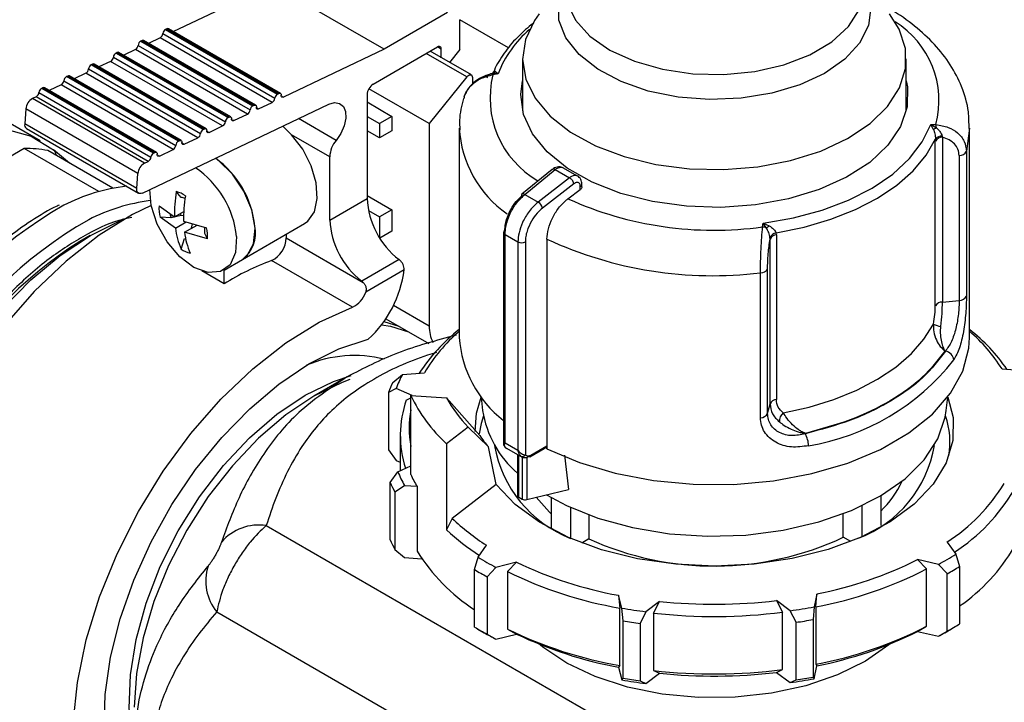
# Model space of a CAD drawing. Units: millimetres. Extents: x 100 to 4164, y 100 to 2870.
# Drawn here: x 257 to 337, y 455 to 510 of the extents above; entities that cross this region are included whole.
import ezdxf

# ---------------------------------------------------------------- set-up
doc = ezdxf.new("R2010")
doc.units = ezdxf.units.MM
doc.header["$LTSCALE"] = 10

msp = doc.modelspace()

# ---------------------------------------------------------------- linework, layer by layer
at = {"color": 7, "linetype": 'Continuous', "lineweight": 25}
for p, q in [((269.752, 509.424), (277.773, 513.244)), ((286.864, 507.996), (277.773, 513.244)), ((292.017, 510.971), (286.864, 507.996)), ((328.675, 509.625), (327.897, 510.868)), ((293.028, 507.979), (293.028, 510.388)), ((296.976, 508.091), (293.028, 510.37)), ((268.914, 509.26), (278.006, 504.011)), ((269.234, 509.646), (269.133, 509.598)), ((269.133, 509.598), (278.225, 504.35)), ((269.234, 509.646), (278.325, 504.398)), ((278.45, 504.403), (269.359, 509.651)), ((267.221, 508.688), (267.121, 508.64)), ((267.121, 508.64), (276.212, 503.391)), ((267.221, 508.688), (276.313, 503.439)), ((276.438, 503.444), (267.346, 508.692)), ((268.695, 508.921), (267.739, 508.466)), ((277.787, 503.673), (268.695, 508.921)), ((265.209, 507.729), (265.108, 507.681)), ((265.108, 507.681), (274.199, 502.433)), ((265.209, 507.729), (274.3, 502.481)), ((274.425, 502.486), (265.334, 507.734)), ((266.683, 507.963), (265.726, 507.507)), ((275.774, 502.714), (266.683, 507.963)), ((266.902, 508.301), (275.993, 503.053)), ((286.864, 507.996), (278.693, 504.104)), ((285.993, 505.16), (291.209, 508.171)), ((293.583, 505.74), (290.29, 507.641)), ((293.949, 505.895), (290.608, 507.824)), ((291.512, 507.996), (291.209, 508.171)), ((291.512, 507.302), (291.512, 507.996)), ((293.028, 507.979), (292.176, 506.919)), ((263.196, 506.771), (263.095, 506.723)), ((272.287, 501.522), (263.196, 506.771)), ((272.413, 501.527), (263.321, 506.775)), ((264.67, 507.004), (263.714, 506.549)), ((273.762, 501.756), (264.67, 507.004)), ((264.889, 507.343), (273.98, 502.094)), ((298.11, 507.198), (298.11, 502.993)), ((329.253, 502.984), (329.253, 507.198)), ((262.658, 506.046), (261.701, 505.59)), ((271.749, 500.797), (262.658, 506.046)), ((262.876, 506.384), (271.968, 501.136)), ((272.187, 501.474), (263.095, 506.723)), ((296.126, 505.999), (295.666, 506.011)), ((296.126, 505.999), (295.704, 505.906)), ((295.92, 506.177), (296.126, 505.999)), ((260.864, 505.426), (269.955, 500.177)), ((261.183, 505.812), (261.083, 505.764)), ((270.174, 500.516), (261.083, 505.764)), ((270.275, 500.564), (261.183, 505.812)), ((270.4, 500.569), (261.309, 505.817)), ((293.583, 505.74), (290.539, 501.952)), ((294.038, 505.699), (294.038, 505.136)), ((258.851, 504.467), (267.943, 499.219)), ((259.171, 504.854), (259.07, 504.806)), ((268.161, 499.557), (259.07, 504.806)), ((268.262, 499.605), (259.171, 504.854)), ((268.387, 499.61), (259.296, 504.858)), ((260.645, 505.087), (259.689, 504.632)), ((269.736, 499.839), (260.645, 505.087)), ((278.225, 504.35), (278.325, 504.398)), ((290.539, 501.952), (285.636, 504.783)), ((258.632, 504.129), (258.33, 503.985)), ((267.422, 498.737), (258.33, 503.985)), ((267.724, 498.88), (258.632, 504.129)), ((276.68, 503.146), (277.787, 503.673)), ((278.509, 504.21), (278.693, 504.104)), ((285.488, 504.285), (285.488, 495.868)), ((285.488, 503.702), (287.508, 502.535)), ((258.939, 500.554), (254.874, 502.901)), ((257.783, 503.139), (257.695, 501.926)), ((266.875, 497.891), (257.783, 503.139)), ((267.246, 496.311), (282.384, 503.52)), ((276.212, 503.391), (276.313, 503.439)), ((276.496, 503.252), (276.68, 503.146)), ((274.199, 502.433), (274.3, 502.481)), ((274.484, 502.293), (274.667, 502.187)), ((274.667, 502.187), (275.774, 502.714)), ((282.983, 500.587), (279.928, 502.351)), ((285.488, 502.535), (286.498, 501.952)), ((287.508, 502.535), (286.498, 501.952)), ((287.508, 502.535), (287.508, 501.369)), ((266.787, 496.678), (257.695, 501.926)), ((257.841, 501.547), (266.933, 496.299)), ((272.187, 501.474), (272.287, 501.522)), ((272.471, 501.335), (272.655, 501.229)), ((272.655, 501.229), (273.762, 501.756)), ((279.361, 501.048), (278.646, 501.74)), ((286.498, 500.786), (285.488, 501.369)), ((286.498, 501.952), (286.498, 500.786)), ((287.508, 501.369), (286.498, 500.786)), ((290.539, 501.952), (290.539, 485.503)), ((292.968, 501.586), (292.968, 484.569)), ((331.239, 501.884), (331.662, 501.873)), ((331.445, 501.504), (331.239, 501.884)), ((331.239, 501.884), (331.7, 501.617)), ((334.397, 501.586), (334.137, 499.699)), ((334.397, 484.569), (334.397, 501.586)), ((258.289, 500.886), (259.901, 499.888)), ((270.174, 500.516), (270.275, 500.564)), ((270.458, 500.376), (270.642, 500.27)), ((270.642, 500.27), (271.749, 500.797)), ((282.457, 499.261), (279.361, 501.048)), ((331.619, 500.709), (331.615, 500.532)), ((331.615, 487.154), (331.615, 500.532)), ((332.161, 500.931), (332.189, 500.836)), ((332.189, 500.836), (332.189, 487.458)), ((257.658, 499.924), (244.449, 492.298)), ((263.721, 496.424), (257.658, 499.924)), ((264.854, 496.698), (259.561, 499.754)), ((261.336, 498.729), (260.021, 499.806)), ((268.161, 499.557), (268.262, 499.605)), ((268.629, 499.312), (269.736, 499.839)), ((334.137, 499.699), (334.137, 487.931)), ((267.422, 498.737), (267.724, 498.88)), ((268.446, 499.418), (268.629, 499.312)), ((282.457, 494.118), (282.457, 499.261)), ((333.55, 499.357), (333.55, 487.589)), ((300.524, 498.228), (298.058, 496.21)), ((298.28, 496.194), (300.748, 498.214)), ((300.748, 498.214), (301.917, 497.555)), ((302.577, 497.686), (301.381, 498.361)), ((266.787, 496.678), (266.875, 497.891)), ((301.917, 497.555), (299.373, 495.578)), ((270.391, 495.947), (269.998, 496.424)), ((302.266, 497.062), (299.731, 495.092)), ((301.795, 495.846), (302.795, 496.599)), ((302.795, 496.599), (302.795, 496.847)), ((302.922, 496.812), (302.922, 497.022)), ((282.457, 494.118), (285.488, 495.868)), ((285.488, 496.119), (287.508, 494.953)), ((298.28, 496.194), (299.373, 495.578)), ((268.602, 495.257), (269.848, 494.365)), ((269.848, 494.365), (270.6, 494.799)), ((285.593, 494.892), (286.498, 494.37)), ((287.508, 494.953), (286.498, 494.37)), ((287.508, 494.953), (287.508, 493.203)), ((269.923, 493.463), (268.677, 494.355)), ((269.569, 494.294), (268.677, 494.355)), ((270.395, 494.48), (269.569, 494.294)), ((269.923, 493.463), (270.792, 493.964)), ((270.623, 494.454), (270.395, 494.48)), ((270.592, 494.022), (272.45, 493.483)), ((286.498, 494.37), (286.498, 492.676)), ((270.667, 493.12), (271.682, 493.706)), ((271.225, 493.442), (271.316, 493.812)), ((275.361, 490.915), (280.411, 493.831)), ((287.508, 493.203), (286.524, 492.635)), ((317.588, 493.559), (317.649, 493.857)), ((317.649, 493.857), (318.137, 493.643)), ((317.901, 493.467), (317.649, 493.857)), ((263.019, 492.865), (262.162, 492.37)), ((270.386, 491.756), (270.667, 492.624)), ((272.525, 492.581), (270.667, 493.12)), ((272.525, 492.581), (272.308, 493.032)), ((278.922, 492.971), (278.922, 492.66)), ((278.922, 492.66), (285.171, 489.053)), ((296.553, 493.113), (296.553, 475.814)), ((296.682, 492.936), (297.733, 492.343)), ((296.682, 476.008), (296.682, 492.936)), ((300.087, 492.564), (300.087, 475.547)), ((318.196, 492.57), (318.193, 492.681)), ((318.196, 479.192), (318.196, 492.57)), ((318.709, 492.908), (318.695, 493.075)), ((318.709, 492.908), (318.709, 479.53)), ((297.733, 492.343), (297.733, 475.415)), ((298.335, 492.344), (298.335, 475.05)), ((273.872, 490.056), (275.361, 490.915)), ((284.299, 487.035), (277.733, 490.826)), ((288.085, 490.905), (285.055, 489.155)), ((273.871, 488.94), (272.065, 489.983)), ((273.871, 488.94), (273.871, 490.055)), ((288.491, 490.062), (285.372, 488.262)), ((318, 478.404), (318, 490.172)), ((317.421, 478.057), (317.421, 489.825)), ((332.189, 487.458), (333.55, 487.589)), ((290.539, 485.503), (287.628, 487.183)), ((286.999, 486.096), (290.49, 484.081)), ((286.851, 485.881), (288.051, 485.489)), ((332.439, 483.477), (332.377, 483.471)), ((337.03, 482.024), (338.838, 481.899)), ((283.877, 481.384), (281.172, 479.821)), ((287.572, 480.916), (288.348, 481.564)), ((288.348, 481.564), (290.151, 481.713)), ((287.845, 480.429), (287.218, 480.117)), ((289.156, 479.862), (287.845, 480.429)), ((287.218, 480.117), (287.218, 475.451)), ((288.667, 479.491), (289.031, 479.667)), ((289.031, 473.455), (289.031, 479.871)), ((289.031, 479.871), (291.929, 479.67)), ((291.929, 479.67), (294.646, 476.611)), ((294.746, 479.722), (294.862, 478.647)), ((332.504, 478.647), (332.619, 479.722)), ((318, 478.404), (318.196, 479.192)), ((293.69, 477.293), (291.94, 475.944)), ((295.331, 475.687), (293.69, 477.293)), ((288.183, 476.637), (288.183, 473.761)), ((321.065, 476.789), (321.056, 476.753)), ((291.94, 475.944), (291.94, 468.945)), ((295.959, 472.625), (295.331, 475.687)), ((295.86, 475.763), (295.844, 475.587)), ((296.682, 476.008), (297.733, 475.415)), ((296.713, 475.648), (296.824, 475.564)), ((296.793, 475.581), (298.071, 474.86)), ((298.768, 475.024), (300.08, 475.776)), ((300.08, 475.543), (300.08, 475.776)), ((287.218, 475.451), (287.845, 474.597)), ((297.69, 475.075), (297.69, 471.752)), ((297.797, 471.604), (297.797, 475.014)), ((298.065, 474.868), (298.065, 471.453)), ((298.454, 474.862), (298.454, 471.411)), ((298.7, 474.888), (299.871, 475.56)), ((301.524, 475.026), (301.844, 472.243)), ((287.845, 474.597), (288.183, 474.451)), ((287.98, 473.669), (289.031, 474.146)), ((287.363, 472.806), (287.98, 473.669)), ((287.363, 468.14), (287.363, 472.806)), ((288.528, 472.541), (287.749, 472.012)), ((289.546, 472.471), (288.528, 472.541)), ((289.546, 472.471), (289.546, 467.222)), ((295.959, 472.625), (292.402, 469.885)), ((287.749, 472.012), (287.749, 467.346)), ((297.797, 471.604), (298.065, 471.453)), ((298.454, 471.411), (301.844, 472.243)), ((327.18, 471.718), (327.18, 469.304)), ((300.458, 469.126), (300.458, 471.56)), ((325.682, 468.419), (325.682, 470.922)), ((301.991, 470.779), (301.991, 468.263)), ((303.491, 470.161), (303.491, 468.215)), ((324.146, 468.352), (324.146, 470.264)), ((277.297, 469.299), (324.289, 442.171)), ((292.402, 469.885), (291.94, 468.945)), ((294.499, 466.726), (295.177, 467.702)), ((303.491, 468.215), (302.925, 467.881)), ((324.76, 468.006), (324.146, 468.352)), ((332.563, 467.95), (333.279, 466.983)), ((287.749, 467.346), (288.528, 466.709)), ((333.279, 466.983), (333.587, 465.984)), ((288.528, 466.709), (289.933, 466.612)), ((294.207, 465.722), (294.499, 466.726)), ((297.624, 466.321), (295.95, 465.907)), ((296.893, 465.557), (297.624, 466.321)), ((331.861, 466.146), (330.171, 466.537)), ((330.171, 466.537), (330.909, 465.783)), ((332.589, 465.394), (331.861, 466.146)), ((294.207, 461.056), (294.207, 465.722)), ((295.95, 465.907), (295.229, 465.146)), ((296.893, 465.557), (296.893, 460.891)), ((330.909, 461.117), (330.909, 465.783)), ((332.589, 460.728), (332.589, 465.394)), ((333.587, 465.984), (333.587, 461.318)), ((295.229, 465.146), (295.229, 460.48)), ((306.159, 462.595), (305.9, 463.635)), ((305.9, 463.635), (306.013, 462.598)), ((322.004, 463.742), (321.787, 462.698)), ((321.91, 462.703), (322.004, 463.742)), ((309.216, 463.146), (308.124, 462.304)), ((308.739, 462.195), (309.216, 463.146)), ((319.834, 462.382), (318.709, 463.209)), ((318.709, 463.209), (319.2, 462.265)), ((273.281, 462.286), (320.249, 435.172)), ((306.013, 457.932), (306.013, 462.598)), ((306.27, 461.563), (306.159, 462.595)), ((308.124, 462.304), (307.654, 461.359)), ((308.739, 462.195), (308.739, 457.529)), ((319.2, 457.599), (319.2, 462.265)), ((320.318, 461.443), (319.834, 462.382)), ((321.787, 462.698), (321.694, 461.666)), ((321.91, 462.703), (321.91, 458.037)), ((306.27, 456.897), (306.27, 461.563)), ((307.654, 461.359), (307.654, 456.693)), ((320.318, 456.777), (320.318, 461.443)), ((321.694, 461.666), (321.694, 457)), ((294.487, 460.893), (294.992, 460.601)), ((295.229, 460.48), (295.95, 460.075)), ((295.95, 460.075), (297.624, 460.488)), ((296.893, 460.891), (297.624, 460.488)), ((330.171, 460.704), (330.909, 461.117)), ((330.171, 460.704), (331.861, 460.313)), ((331.861, 460.313), (332.589, 460.728)), ((332.374, 460.601), (332.879, 460.893)), ((321.91, 458.037), (322.004, 457.91)), ((306.013, 457.932), (305.9, 457.803)), ((305.9, 457.803), (306.159, 456.762)), ((308.124, 456.472), (309.216, 457.313)), ((308.739, 457.529), (309.216, 457.313)), ((318.709, 457.376), (319.2, 457.599)), ((318.709, 457.376), (319.834, 456.55)), ((321.787, 456.866), (322.004, 457.91)), ((306.159, 456.762), (306.27, 456.897)), ((307.654, 456.693), (308.124, 456.472)), ((319.834, 456.55), (320.318, 456.777)), ((321.694, 457), (321.787, 456.866))]:
    msp.add_line(p, q, dxfattribs=at)
at = {"color": 7, "linetype": 'Continuous', "lineweight": 25, "flags": 128}
for points in [[(325.808, 513.443), (326.078, 512.865), (326.389, 511.392), (326.18, 509.912), (325.459, 508.487), (324.256, 507.175), (322.62, 506.029), (320.619, 505.097), (318.333, 504.417), (315.856, 504.016), (313.291, 503.912), (310.742, 504.107), (308.313, 504.595), (306.104, 505.355), (304.205, 506.356), (302.694, 507.558), (301.633, 508.91), (301.065, 510.358), (301.014, 511.842), (301.481, 513.302), (301.555, 513.443)], [(301.546, 513.021), (301.717, 511.759), (302.402, 510.348), (303.58, 509.051), (305.199, 507.923), (307.189, 507.015), (309.463, 506.365), (311.921, 506.002), (314.456, 505.942), (316.957, 506.188), (319.315, 506.729), (321.427, 507.54), (323.201, 508.588), (324.558, 509.825), (325.44, 511.199), (325.808, 512.648), (325.817, 513.021)], [(299.467, 510.868), (299.081, 510.323), (298.35, 508.768), (298.11, 507.162), (298.372, 505.558), (299.125, 504.006), (300.347, 502.557), (301.997, 501.257), (304.022, 500.148), (306.358, 499.265), (308.929, 498.638), (311.654, 498.286), (314.443, 498.22), (317.208, 498.443), (319.859, 498.947), (322.312, 499.716), (324.488, 500.726), (326.316, 501.944), (327.738, 503.331), (328.709, 504.842), (329.196, 506.429), (329.185, 508.04), (328.675, 509.625), (328.675, 509.625)], [(293.583, 505.74), (293.656, 505.817), (293.735, 505.874), (293.813, 505.908), (293.886, 505.915), (293.949, 505.895), (293.997, 505.851), (294.027, 505.784), (294.038, 505.699)], [(329.253, 505.434), (329.348, 504.923), (329.317, 503.297), (328.784, 501.7), (327.765, 500.184), (326.294, 498.797), (324.417, 497.584), (322.196, 496.584), (319.7, 495.829), (317.012, 495.343), (314.216, 495.143), (311.403, 495.233), (308.663, 495.612), (306.085, 496.268), (303.751, 497.179), (301.736, 498.315), (300.105, 499.642), (298.911, 501.115), (298.191, 502.687), (297.969, 504.308), (298.11, 505.425)], [(278.325, 504.398), (278.364, 504.412), (278.401, 504.416), (278.434, 504.41), (278.462, 504.394), (278.485, 504.37), (278.5, 504.337), (278.508, 504.296), (278.509, 504.251)], [(278.693, 504.104), (278.654, 504.09), (278.617, 504.086), (278.584, 504.092), (278.555, 504.108), (278.533, 504.132), (278.517, 504.165), (278.509, 504.206), (278.509, 504.251)], [(282.384, 503.52), (282.852, 503.656), (283.259, 503.593), (283.565, 503.34), (283.739, 502.92), (283.762, 502.377), (283.633, 501.766), (283.364, 501.149), (282.983, 500.587)], [(276.313, 503.439), (276.352, 503.453), (276.388, 503.457), (276.421, 503.452), (276.45, 503.436), (276.472, 503.411), (276.488, 503.378), (276.496, 503.338), (276.496, 503.292)], [(276.68, 503.146), (276.641, 503.132), (276.604, 503.128), (276.571, 503.133), (276.543, 503.149), (276.52, 503.174), (276.505, 503.207), (276.497, 503.247), (276.496, 503.292)], [(274.3, 502.481), (274.339, 502.495), (274.376, 502.499), (274.409, 502.493), (274.437, 502.477), (274.459, 502.453), (274.475, 502.42), (274.483, 502.379), (274.484, 502.334)], [(274.667, 502.187), (274.628, 502.173), (274.592, 502.169), (274.558, 502.175), (274.53, 502.191), (274.508, 502.215), (274.492, 502.248), (274.484, 502.289), (274.484, 502.334)], [(236.548, 486.407), (238.236, 489.386), (240.178, 492.176), (242.326, 494.707), (244.624, 496.913), (247.014, 498.738), (249.435, 500.136), (251.826, 501.071), (254.124, 501.518), (256.272, 501.467), (258.214, 500.919), (258.289, 500.886)], [(272.287, 501.522), (272.326, 501.536), (272.363, 501.54), (272.396, 501.535), (272.425, 501.519), (272.447, 501.494), (272.462, 501.461), (272.471, 501.421), (272.471, 501.375)], [(272.655, 501.229), (272.616, 501.215), (272.579, 501.211), (272.546, 501.216), (272.518, 501.232), (272.495, 501.257), (272.48, 501.29), (272.471, 501.33), (272.471, 501.375)], [(317.649, 493.857), (320.105, 494.287), (322.429, 494.916), (324.574, 495.731), (326.495, 496.713), (328.153, 497.845), (329.514, 499.101), (330.55, 500.457), (331.239, 501.884)], [(270.275, 500.564), (270.314, 500.578), (270.35, 500.582), (270.384, 500.576), (270.412, 500.56), (270.434, 500.536), (270.45, 500.502), (270.458, 500.462), (270.458, 500.417)], [(270.642, 500.27), (270.603, 500.256), (270.566, 500.252), (270.533, 500.258), (270.505, 500.274), (270.483, 500.298), (270.467, 500.331), (270.459, 500.371), (270.458, 500.417)], [(280.411, 493.831), (280.675, 494.019), (281.208, 494.782), (281.439, 495.854), (281.348, 497.137), (280.942, 498.514), (280.259, 499.858), (279.361, 501.048)], [(318.695, 493.075), (320.976, 493.54), (323.131, 494.173), (325.126, 494.962), (326.926, 495.894), (328.499, 496.954), (329.82, 498.124), (330.866, 499.383), (331.619, 500.709)], [(268.262, 499.605), (268.301, 499.619), (268.338, 499.623), (268.371, 499.618), (268.399, 499.602), (268.422, 499.577), (268.437, 499.544), (268.445, 499.504), (268.446, 499.458)], [(268.629, 499.312), (268.591, 499.298), (268.554, 499.294), (268.521, 499.299), (268.492, 499.315), (268.47, 499.34), (268.454, 499.373), (268.446, 499.413), (268.446, 499.458)], [(275.361, 490.915), (275.759, 491.233), (276.264, 492.174), (276.39, 493.457), (276.122, 494.939), (275.491, 496.456), (274.566, 497.837), (273.451, 498.93), (273.171, 499.133)], [(267.246, 496.311), (267.148, 496.276), (267.057, 496.265), (266.974, 496.28), (266.903, 496.319), (266.847, 496.381), (266.808, 496.464), (266.788, 496.564), (266.787, 496.678)], [(274.89, 492.765), (274.815, 491.467), (274.366, 490.486), (273.593, 489.927), (272.58, 489.852), (271.435, 490.268), (270.284, 491.13), (269.251, 492.345), (268.447, 493.781), (267.961, 495.283), (267.84, 496.594)], [(267.958, 495.299), (266.443, 494.557), (263.725, 492.881), (261.047, 490.787), (258.462, 488.319), (256.021, 485.523), (253.774, 482.457), (251.765, 479.18), (250.033, 475.759), (248.614, 472.261), (247.534, 468.755), (246.817, 465.311), (246.475, 461.998), (246.516, 458.882), (246.939, 456.024), (247.736, 453.481), (248.89, 451.304), (250.38, 449.535)], [(263.022, 492.866), (265.47, 494.072), (265.813, 494.208)], [(270.395, 494.48), (270.359, 494.602), (270.347, 494.653)], [(246.446, 460.658), (246.223, 463.047), (246.313, 465.931), (246.758, 468.975), (247.551, 472.115), (248.673, 475.283), (250.101, 478.412), (251.804, 481.436), (253.747, 484.289), (255.887, 486.912), (258.179, 489.247), (260.574, 491.246), (263.022, 492.866)], [(270.667, 492.624), (270.761, 492.556), (270.768, 492.551)], [(265.532, 440.788), (264.043, 442.556), (262.888, 444.734), (262.092, 447.276), (261.668, 450.135), (261.627, 453.251), (261.969, 456.564), (262.686, 460.008), (263.766, 463.513), (265.185, 467.012), (266.917, 470.433), (268.927, 473.71), (271.174, 476.776), (273.614, 479.571), (276.199, 482.04), (278.877, 484.133), (281.595, 485.81), (284.299, 487.035)], [(286.65, 485.606), (287.386, 485.484), (288.835, 485.036)], [(319.264, 478.459), (321.382, 478.93), (323.385, 479.547), (325.242, 480.301), (326.926, 481.181), (328.41, 482.172), (329.673, 483.262), (330.695, 484.432), (331.462, 485.665)], [(267.3, 443.952), (267.253, 444), (265.982, 445.67), (265.026, 447.71), (264.406, 450.077), (264.135, 452.72), (264.219, 455.584), (264.656, 458.608), (265.436, 461.727), (266.543, 464.876), (267.954, 467.989), (269.639, 470.999), (271.562, 473.842), (273.682, 476.459), (275.955, 478.794), (278.333, 480.798), (280.764, 482.428), (283.198, 483.65), (285.584, 484.437)], [(300.091, 475.545), (302.723, 474.422), (305.629, 473.552), (308.736, 472.957), (311.967, 472.652), (315.241, 472.645), (318.475, 472.936), (321.59, 473.517), (324.508, 474.374), (327.155, 475.486), (329.465, 476.824), (331.382, 478.356), (332.856, 480.044), (333.852, 481.844), (334.344, 483.712), (334.397, 484.569)], [(280.46, 479.894), (282.752, 481.003), (284.193, 481.476)], [(284.077, 481.162), (283.456, 480.933), (281.174, 479.823), (278.892, 478.298), (276.665, 476.396), (274.55, 474.163), (272.598, 471.655), (270.858, 468.933), (269.371, 466.064), (268.175, 463.12), (267.298, 460.171), (266.764, 457.292), (266.584, 454.553)], [(266.584, 451.413), (266.455, 452.001), (266.178, 454.478), (266.27, 457.186), (266.73, 460.054), (267.546, 463.009), (268.696, 465.973), (270.151, 468.871), (271.873, 471.626), (273.817, 474.168), (275.933, 476.431), (278.167, 478.356), (280.46, 479.894)], [(294.261, 476.928), (294.365, 478.417), (294.746, 479.727)], [(332.62, 479.727), (333.056, 478.065), (333.034, 476.223), (332.491, 474.408), (331.44, 472.669), (329.91, 471.052), (327.943, 469.602), (325.591, 468.358), (322.918, 467.352), (319.996, 466.613), (316.903, 466.159), (313.724, 466.004), (310.544, 466.152), (307.448, 466.597), (304.52, 467.33), (301.84, 468.329), (299.479, 469.568), (297.501, 471.013), (295.959, 472.625)], [(294.925, 478.206), (294.745, 477.595), (294.596, 476.746)], [(300.045, 471.802), (301.662, 470.933), (304.217, 469.905), (307.03, 469.134), (310.025, 468.641), (313.12, 468.439), (316.23, 468.534), (319.271, 468.923), (322.159, 469.596), (324.816, 470.534), (327.169, 471.711), (329.155, 473.097), (330.718, 474.652), (331.817, 476.334), (332.421, 478.098), (332.504, 478.647)], [(299.203, 471.595), (300.281, 470.384), (300.458, 470.22)], [(325.943, 458.288), (323.676, 457.164), (321.106, 456.285), (318.31, 455.676), (315.373, 455.357), (312.385, 455.337), (309.436, 455.617), (306.617, 456.189), (304.012, 457.034), (301.701, 458.127), (299.754, 459.436), (299.378, 459.751)], [(327.987, 459.751), (327.837, 459.622), (325.943, 458.288)]]:
    msp.add_lwpolyline(points, dxfattribs=at)
at = {"color": 7, "linetype": 'Continuous', "lineweight": 25}
for centre, radius, start, end in [((324.342, 503.801), 7.569, 345.23694, 58.09217), ((268.48, 509.3), 0.436, 299.56963, 354.64626), ((269.348, 509.219), 0.436, 119.56963, 174.64626), ((269.301, 509.533), 0.132, 63.84094, 120.6104), ((304.429, 502.804), 8.896, 130.35597, 158.95029), ((267.336, 508.261), 0.436, 119.56963, 174.64626), ((267.288, 508.574), 0.132, 63.84094, 120.6104), ((265.323, 507.302), 0.436, 119.56963, 174.64626), ((265.276, 507.616), 0.132, 63.84094, 120.6104), ((266.468, 508.342), 0.436, 299.56963, 354.64626), ((291.328, 508.026), 0.187, 350.78596, 129.20329), ((263.263, 506.657), 0.132, 63.84094, 120.6104), ((264.455, 507.383), 0.436, 299.56963, 354.64626), ((262.443, 506.425), 0.436, 299.56963, 354.64626), ((263.31, 506.344), 0.436, 119.56963, 174.64626), ((295.502, 506.542), 0.555, 287.2144, 318.93771), ((295.166, 505.771), 0.555, 14.09578, 25.66271), ((260.43, 505.466), 0.436, 299.56963, 354.64626), ((261.298, 505.385), 0.436, 119.56963, 174.64626), ((261.25, 505.699), 0.132, 63.84094, 120.6104), ((286.584, 504.235), 1.098, 122.60548, 177.39452), ((303.206, 504.015), 7.737, 165.85495, 240.04321), ((258.417, 504.508), 0.436, 299.56963, 354.64626), ((259.285, 504.426), 0.436, 119.56963, 174.64626), ((259.238, 504.74), 0.132, 63.84094, 120.6104), ((258.868, 503.037), 1.09, 119.56963, 174.6463), ((277.572, 504.052), 0.436, 299.56963, 354.64626), ((278.44, 503.971), 0.436, 119.56963, 174.64626), ((275.559, 503.094), 0.436, 299.56963, 354.64626), ((276.427, 503.012), 0.436, 119.56963, 174.64626), ((273.547, 502.135), 0.436, 299.56963, 354.64626), ((274.414, 502.054), 0.436, 119.56963, 174.64626), ((258.06, 501.849), 0.373, 168.04393, 234.10457), ((272.402, 501.095), 0.436, 119.56963, 174.64626), ((302.092, 502.103), 9.138, 183.23936, 234.95474), ((331.015, 502.809), 1.374, 288.22948, 299.86433), ((330.148, 501.516), 1.555, 3.71887, 13.23728), ((270.389, 500.137), 0.436, 119.56963, 174.64626), ((271.534, 501.177), 0.436, 299.56963, 354.64626), ((284.655, 499.157), 2.2, 139.46836, 177.31549), ((332.186, 500.149), 0.687, 89.69574, 146.11165), ((332.126, 500.243), 0.689, 87.14351, 137.4258), ((257.845, 491.285), 8.641, 78.54336, 91.2376), ((269.521, 500.218), 0.436, 299.56963, 354.64626), ((333.57, 499.998), 0.641, 268.16113, 332.19168), ((267.509, 499.259), 0.436, 299.56963, 354.64626), ((268.377, 499.178), 0.436, 119.56963, 174.64626), ((268.653, 492.814), 7.768, 5.98235, 54.43176), ((267.96, 497.789), 1.09, 119.56963, 174.6463), ((267.203, 491.972), 7.728, 5.89104, 55.76781), ((300.626, 498.056), 0.2, 52.26276, 120.67578), ((267.728, 481.956), 15.014, 96.7905, 117.19605), ((280.296, 494.642), 10.452, 170.17973, 181.51827), ((269.449, 494.256), 2.236, 54.70427, 75.80514), ((302.706, 497.044), 0.216, 294.16491, 354.03732), ((269.765, 480.746), 15.06, 97.15104, 117.17736), ((270.208, 494.689), 1.271, 66.93408, 81.70723), ((281.04, 494.299), 10.452, 170.17973, 181.51827), ((292.17, 496.204), 6.691, 182.87891, 232.37353), ((298.179, 496.104), 0.161, 138.59402, 197.78322), ((298.157, 496.039), 0.198, 51.75218, 120.14955), ((298.949, 494.889), 0.808, 14.53844, 58.39131), ((313.639, 521.964), 28.678, 245.60636, 277.9165), ((278.562, 464.4), 35.617, 119.79117, 177.77119), ((271.607, 495.053), 3.013, 176.10913, 193.39045), ((280.583, 463.234), 35.617, 119.79117, 177.77119), ((272.157, 495.02), 2.688, 188.74054, 195.65792), ((289.14, 494.454), 6.691, 182.87891, 232.37353), ((276.44, 494.313), 6.572, 187.43176, 202.89188), ((270.448, 493.3), 1.879, 351.79815, 6.67242), ((269.519, 492.785), 3.013, 356.10913, 13.39045), ((273.784, 493.053), 2.657, 306.41052, 12.40038), ((296.763, 493.094), 0.21, 115.87103, 174.8432), ((317.469, 492.582), 0.985, 63.93751, 83.0249), ((316.509, 495.577), 2.529, 303.40602, 310.07978), ((280.61, 463.301), 34.428, 122.39475, 177.60525), ((277.183, 493.97), 6.572, 187.43176, 202.89188), ((276.805, 492.73), 2.118, 295.99719, 358.11891), ((296.766, 493.133), 0.214, 185.31464, 246.88507), ((313.583, 521.744), 32.15, 245.18011, 276.85758), ((318.827, 492.391), 0.697, 100.87529, 155.45101), ((318.73, 492.318), 0.59, 92.01554, 154.76368), ((271.678, 493.582), 2.236, 234.70427, 255.80514), ((298.033, 492.931), 0.66, 243.03059, 297.23968), ((285.76, 469.487), 22.799, 110.61318, 121.43036), ((287.522, 490.153), 0.939, 43.6902, 53.14331), ((279.369, 491.213), 9.194, 312.52735, 352.80737), ((317.438, 490.452), 0.627, 268.46011, 333.47723), ((284.492, 488.404), 0.939, 43.6902, 53.14331), ((283.414, 488.893), 2.058, 295.48799, 342.13183), ((333.57, 488.23), 0.641, 268.16113, 332.19168), ((332.186, 486.771), 0.687, 89.69574, 146.11165), ((301.854, 473.833), 14.446, 127.96169, 147.15959), ((293.254, 485.402), 2.717, 177.87545, 207.04828), ((332.341, 487.291), 1.849, 241.60571, 261.25599), ((325.234, 473.558), 14.833, 34.67266, 51.84753), ((301.781, 474.834), 13.513, 130.70678, 149.39788), ((302.308, 485.231), 9.363, 184.05347, 232.07483), ((325.425, 474.68), 13.733, 32.32906, 49.21002), ((284.455, 473.294), 9.821, 75.79379, 113.25876), ((332.293, 482.671), 0.819, 5.59113, 79.77004), ((318.305, 494.349), 18.806, 279.22172, 321.9202), ((297.666, 476.759), 10.484, 152.71974, 159.50555), ((297.229, 476.162), 10.764, 153.7863, 158.43899), ((300.561, 485.373), 12.776, 205.51064, 227.56311), ((301.899, 485.216), 11.409, 209.08612, 223.98763), ((296.863, 476.638), 8.679, 160.81098, 198.01074), ((318.73, 478.94), 0.59, 92.01554, 154.76368), ((297.217, 477.22), 8.319, 169.71977, 190.28023), ((303.319, 480.009), 8.566, 189.15364, 228.91916), ((317.438, 478.684), 0.627, 268.46011, 333.47723), ((319.975, 477.724), 1.023, 134.06111, 180.16), ((326.25, 476.051), 6.555, 350.45865, 19.19087), ((303.143, 482.191), 10.166, 213.29119, 219.78256), ((319.368, 475.774), 1.952, 0.36754, 30.11202), ((305.643, 477.529), 9.961, 189.91687, 248.49071), ((296.807, 475.811), 0.19, 211.3993, 240.62072), ((321.878, 477.404), 9.787, 290.99937, 350.64904), ((298.086, 475.209), 0.296, 246.89898, 327.49577), ((297.959, 477.818), 10.807, 202.57448, 209.22426), ((298.777, 477.931), 10.725, 204.66938, 210.60826), ((297.53, 477.252), 11.096, 203.61969, 208.17905), ((321.732, 476.217), 7.915, 313.49412, 335.30103), ((324.484, 480.47), 14.9, 302.83217, 328.69276), ((297.867, 471.768), 0.178, 185.35019, 246.84953), ((324.895, 479.87), 15.182, 303.00226, 329.69241), ((298.316, 471.953), 0.559, 243.30132, 284.29982), ((276.698, 465.336), 4.008, 81.4014, 139.18389), ((305.054, 483.111), 18.303, 226.2727, 237.34123), ((304.942, 482.884), 19.061, 226.99133, 237.14349), ((297.53, 472.586), 11.096, 203.61969, 208.17905), ((313.67, 490.646), 24.633, 245.59154, 295.1689), ((302.747, 475.504), 15.584, 212.1047, 236.7722), ((320.124, 487.634), 24.485, 298.64381, 302.4981), ((325.076, 475.068), 14.957, 304.685, 329.79285), ((276.365, 464.797), 3.977, 162.19641, 219.15542), ((307.671, 488.378), 25.344, 238.68643, 242.45312), ((311.807, 495.931), 32.832, 244.40722, 259.63552), ((315.802, 495.196), 32.059, 281.15471, 296.62765), ((307.506, 488.101), 26.031, 239.27868, 241.86087), ((311.763, 495.849), 33.745, 243.85419, 260.18855), ((315.852, 495.093), 32.951, 280.59279, 297.18957), ((320.301, 487.336), 25.149, 299.24984, 301.89208), ((313.681, 505.531), 42.62, 263.986, 276.77444), ((313.416, 504.966), 42.988, 260.28006, 262.92825), ((313.681, 505.717), 43.801, 263.52182, 277.23862), ((314.028, 504.457), 42.474, 277.85707, 280.52659), ((313.408, 505.139), 44.157, 260.69645, 262.51187), ((314.038, 504.617), 43.628, 278.27681, 280.10685), ((320.301, 482.671), 25.149, 299.24984, 301.89208), ((307.506, 483.435), 26.031, 239.27868, 241.86087), ((307.89, 482.949), 25.803, 240.00736, 242.43489), ((311.763, 491.183), 33.745, 243.85419, 260.18855), ((311.807, 490.099), 32.832, 244.40722, 259.63552), ((315.852, 490.427), 32.951, 280.59279, 297.18957), ((315.802, 489.363), 32.059, 281.15471, 296.62765), ((319.669, 482.604), 25.408, 298.67585, 300.00121), ((313.681, 501.051), 43.801, 263.52182, 277.23862), ((313.681, 499.699), 42.62, 263.986, 276.77444), ((313.416, 499.133), 42.988, 260.28006, 262.92825), ((313.408, 500.473), 44.157, 260.69645, 262.51187), ((314.028, 498.625), 42.474, 277.85707, 280.52659), ((314.038, 499.951), 43.628, 278.27681, 280.10685)]:
    msp.add_arc(centre, radius, start, end, dxfattribs=at)
msp.add_ellipse((299.371, 475.602), major_axis=(0.706, 0.193), ratio=0.308542, start_param=5.411977, end_param=6.199112, dxfattribs=at)
for points, knots in [([(334.351, 501.542), (334.351, 501.999), (334.35, 503.158), (333.821, 504.922), (332.878, 506.758), (331.589, 508.412), (329.963, 509.889), (328.534, 510.931), (327.588, 511.413), (327.358, 511.53)], [0, 0, 0, 0, 0.113442, 0.287957, 0.449614, 0.614769, 0.78138, 0.946965, 1, 1, 1, 1]), ([(299.017, 510.104), (299.004, 510.095), (298.534, 509.776), (298.168, 509.406), (297.813, 509.046)], [0, 0, 0, 0, 0.027706, 1, 1, 1, 1]), ([(297.813, 509.046), (297.769, 509.008), (297.285, 508.585), (296.609, 507.665), (295.963, 506.726), (295.789, 506.192), (295.772, 506.139)], [0, 0, 0, 0, 0.044064, 0.492516, 0.950155, 1, 1, 1, 1]), ([(295.661, 506.015), (295.422, 505.947), (294.932, 505.808), (294.261, 505.399), (293.672, 504.839), (293.454, 504.366), (293.342, 504.122)], [0, 0, 0, 0, 0.231318, 0.474276, 0.730229, 1, 1, 1, 1]), ([(295.666, 506.011), (295.615, 506.002), (295.512, 505.984), (295.378, 505.911), (295.264, 505.805), (295.225, 505.702), (295.205, 505.65)], [0, 0, 0, 0, 0.241608, 0.489937, 0.743356, 1, 1, 1, 1]), ([(295.771, 506.169), (295.753, 506.137), (295.719, 506.075), (295.616, 505.988), (295.532, 505.972), (295.478, 505.961)], [0, 0, 0, 0, 0.282718, 0.546916, 1, 1, 1, 1]), ([(295.747, 506.022), (295.745, 506.06), (295.742, 506.126), (295.765, 506.152), (295.775, 506.163)], [0, 0, 0, 0, 0.574939, 1, 1, 1, 1]), ([(295.775, 506.163), (295.779, 506.171), (295.806, 506.223), (295.868, 506.198), (295.92, 506.177)], [0, 0, 0, 0, 0.15407, 1, 1, 1, 1]), ([(295.704, 505.906), (295.356, 505.815), (294.695, 505.642), (293.905, 505.053), (293.426, 504.477), (293.36, 504.09), (293.343, 503.987)], [0, 0, 0, 0, 0.309835, 0.589632, 0.88999, 1, 1, 1, 1]), ([(293.309, 503.994), (293.158, 503.406), (292.942, 502.566), (293.003, 501.711), (293.021, 501.454)], [0, 0, 0, 0, 0.700085, 1, 1, 1, 1]), ([(331.445, 501.504), (331.494, 501.38), (331.568, 501.193), (331.621, 500.907), (331.62, 500.772), (331.619, 500.709)], [0, 0, 0, 0, 0.5097123, 0.7714621, 1, 1, 1, 1]), ([(331.662, 501.873), (332.008, 501.815), (332.668, 501.706), (333.47, 501.207), (334.028, 500.529), (334.101, 499.973), (334.137, 499.699)], [0, 0, 0, 0, 0.261836, 0.498287, 0.752113, 1, 1, 1, 1]), ([(331.7, 501.617), (331.75, 501.57), (331.853, 501.474), (331.988, 501.307), (332.102, 501.122), (332.141, 500.995), (332.161, 500.931)], [0, 0, 0, 0, 0.241756, 0.490032, 0.743444, 1, 1, 1, 1]), ([(333.55, 499.357), (333.531, 499.529), (333.493, 499.872), (333.194, 500.312), (332.758, 500.657), (332.379, 500.776), (332.189, 500.836)], [0, 0, 0, 0, 0.248916, 0.498386, 0.748705, 1, 1, 1, 1]), ([(260.236, 499.364), (260.239, 499.392), (260.247, 499.479), (260.192, 499.617), (260.08, 499.769), (259.96, 499.849), (259.901, 499.888)], [0, 0, 0, 0, 0.145787, 0.45181, 0.730678, 1, 1, 1, 1]), ([(301.328, 498.377), (301.271, 498.4), (301.142, 498.452), (300.925, 498.433), (300.709, 498.36), (300.587, 498.273), (300.528, 498.232)], [0, 0, 0, 0, 0.231218, 0.516128, 0.767039, 1, 1, 1, 1]), ([(300.748, 498.214), (300.831, 498.27), (300.987, 498.377), (301.198, 498.412), (301.329, 498.398), (301.379, 498.359), (301.386, 498.353)], [0, 0, 0, 0, 0.352494, 0.670305, 0.953349, 1, 1, 1, 1]), ([(302.564, 497.686), (302.539, 497.701), (302.469, 497.741), (302.321, 497.745), (302.127, 497.696), (301.988, 497.603), (301.917, 497.555)], [0, 0, 0, 0, 0.154627, 0.415989, 0.697789, 1, 1, 1, 1]), ([(302.266, 497.062), (302.26, 497.093), (302.244, 497.164), (302.191, 497.27), (302.127, 497.364), (302.064, 497.438), (301.992, 497.506), (301.942, 497.539), (301.917, 497.555)], [0, 0, 0, 0, 0.180494, 0.408853, 0.542535, 0.687589, 0.841384, 1, 1, 1, 1]), ([(302.795, 496.847), (302.793, 496.884), (302.789, 496.959), (302.755, 497.048), (302.704, 497.116), (302.637, 497.158), (302.557, 497.176), (302.466, 497.166), (302.367, 497.131), (302.3, 497.085), (302.266, 497.062)], [0, 0, 0, 0, 0.127415, 0.255476, 0.376224, 0.500303, 0.621452, 0.745029, 0.871454, 1, 1, 1, 1]), ([(302.922, 497.022), (302.917, 497.092), (302.908, 497.234), (302.835, 497.424), (302.724, 497.586), (302.618, 497.657), (302.566, 497.693)], [0, 0, 0, 0, 0.247098, 0.501363, 0.754888, 1, 1, 1, 1]), ([(302.916, 496.812), (302.916, 496.792), (302.917, 496.74), (302.872, 496.665), (302.818, 496.618), (302.795, 496.599)], [0, 0, 0, 0, 0.260502, 0.687495, 1, 1, 1, 1]), ([(296.671, 493.283), (296.678, 493.422), (296.691, 493.699), (296.827, 494.277), (297.114, 494.955), (297.558, 495.616), (297.879, 495.918), (298.026, 496.055)], [0, 0, 0, 0, 0.147695, 0.295506, 0.567235, 0.803157, 1, 1, 1, 1]), ([(296.682, 492.936), (296.699, 493.175), (296.734, 493.681), (297.035, 494.555), (297.551, 495.482), (298.03, 495.95), (298.28, 496.194)], [0, 0, 0, 0, 0.213544, 0.451437, 0.713613, 1, 1, 1, 1]), ([(299.373, 495.578), (299.116, 495.337), (298.625, 494.876), (298.097, 493.957), (297.787, 493.087), (297.751, 492.582), (297.733, 492.343)], [0, 0, 0, 0, 0.286387, 0.548563, 0.786456, 1, 1, 1, 1]), ([(300.087, 492.564), (300.11, 492.839), (300.155, 493.388), (300.503, 494.286), (301.017, 495.11), (301.487, 495.605), (301.752, 495.813), (301.795, 495.846)], [0, 0, 0, 0, 0.238428, 0.476847, 0.715526, 0.954818, 1, 1, 1, 1]), ([(260.498, 495.328), (260.438, 495.302), (259.686, 494.981), (258.24, 494.08), (256.212, 492.64), (254.291, 490.967), (252.542, 489.189), (251.089, 487.492), (249.84, 485.856), (248.696, 484.208), (247.97, 482.995), (247.591, 482.362)], [0, 0, 0, 0, 0.012615, 0.158341, 0.302169, 0.442691, 0.575905, 0.697676, 0.787961, 0.889339, 1, 1, 1, 1]), ([(299.731, 495.092), (299.581, 494.958), (299.25, 494.662), (298.791, 494.008), (298.496, 493.335), (298.355, 492.76), (298.342, 492.483), (298.335, 492.344)], [0, 0, 0, 0, 0.196842, 0.432762, 0.70449, 0.852188, 1, 1, 1, 1]), ([(266.377, 494.318), (266.03, 494.248), (264.753, 493.993), (262.412, 492.83), (259.427, 490.88), (256.427, 488.211), (253.532, 484.895), (250.93, 481.06), (248.789, 476.932), (247.237, 472.773), (246.261, 468.796), (246.092, 466.38), (246.01, 465.206)], [0, 0, 0, 0, 0.037586, 0.138151, 0.238716, 0.345181, 0.455978, 0.569076, 0.682173, 0.79297, 0.899435, 1, 1, 1, 1]), ([(317.421, 489.825), (317.424, 490.122), (317.43, 490.724), (317.47, 491.755), (317.527, 492.762), (317.567, 493.285), (317.588, 493.559)], [0, 0, 0, 0, 0.247888, 0.501725, 0.738164, 1, 1, 1, 1]), ([(318.193, 492.681), (318.182, 492.75), (318.161, 492.887), (318.09, 493.097), (318.005, 493.294), (317.936, 493.409), (317.901, 493.467)], [0, 0, 0, 0, 0.256655, 0.510074, 0.758385, 1, 1, 1, 1]), ([(318.137, 493.643), (318.258, 493.562), (318.442, 493.439), (318.623, 493.229), (318.672, 493.124), (318.695, 493.075)], [0, 0, 0, 0, 0.50963, 0.771406, 1, 1, 1, 1]), ([(318, 490.172), (318.002, 490.356), (318.008, 490.725), (318.051, 491.366), (318.114, 492.007), (318.168, 492.382), (318.196, 492.57)], [0, 0, 0, 0, 0.2489, 0.4983556, 0.7486912, 1, 1, 1, 1]), ([(288.491, 490.062), (288.491, 490.134), (288.492, 490.277), (288.413, 490.505), (288.308, 490.683), (288.229, 490.771), (288.201, 490.802)], [0, 0, 0, 0, 0.282479, 0.56501, 0.846643, 1, 1, 1, 1]), ([(285.171, 489.053), (285.22, 488.994), (285.318, 488.878), (285.406, 488.656), (285.424, 488.443), (285.388, 488.317), (285.372, 488.262)], [0, 0, 0, 0, 0.268723, 0.537782, 0.797964, 1, 1, 1, 1]), ([(333.55, 487.589), (333.547, 487.417), (333.541, 487.073), (333.491, 486.488), (333.408, 485.888), (333.246, 485.105), (332.95, 484.196), (332.61, 483.717), (332.439, 483.477)], [0, 0, 0, 0, 0.12508, 0.249249, 0.373522, 0.498908, 0.748285, 1, 1, 1, 1]), ([(334.137, 487.931), (334.135, 487.717), (334.13, 487.287), (334.086, 486.552), (334.013, 485.797), (333.868, 484.814), (333.598, 483.67), (333.272, 483.056), (333.108, 482.75)], [0, 0, 0, 0, 0.125308, 0.251303, 0.375854, 0.502645, 0.75202, 1, 1, 1, 1]), ([(331.462, 485.665), (331.507, 485.929), (331.596, 486.456), (331.609, 486.922), (331.615, 487.154)], [0, 0, 0, 0, 0.500143, 1, 1, 1, 1]), ([(332.06, 485.464), (332.098, 485.822), (332.174, 486.531), (332.184, 487.151), (332.189, 487.458)], [0, 0, 0, 0, 0.50493, 1, 1, 1, 1]), ([(331.462, 485.665), (331.457, 485.455), (331.445, 485.01), (331.674, 484.373), (332.007, 483.827), (332.253, 483.589), (332.377, 483.471)], [0, 0, 0, 0, 0.239286, 0.506875, 0.753958, 1, 1, 1, 1]), ([(332.377, 483.471), (332.377, 483.471), (332.377, 483.471), (332.377, 483.471), (332.376, 483.471), (332.376, 483.472), (332.375, 483.475), (332.37, 483.488), (332.322, 483.604), (332.227, 483.868), (332.104, 484.347), (332.024, 484.897), (332.049, 485.287), (332.06, 485.464)], [0, 0, 0, 0, 0.000012, 0.000038, 0.00013, 0.000477, 0.00182, 0.007105, 0.028066, 0.254347, 0.507476, 0.775585, 1, 1, 1, 1]), ([(292.719, 484.764), (291.091, 484.325), (287.904, 483.465), (285.198, 482.067), (283.876, 481.383)], [0, 0, 0, 0, 0.51115, 1, 1, 1, 1]), ([(291.131, 483.36), (290.886, 483.286), (289.006, 482.716), (286.604, 481.598), (284.153, 479.998), (282.601, 478.678), (281.277, 477.241), (280.065, 475.583), (278.982, 473.667), (278.033, 471.521), (277.545, 470.047), (277.297, 469.299)], [0, 0, 0, 0, 0.028557, 0.219249, 0.313256, 0.410287, 0.50367, 0.60406, 0.731672, 0.863787, 1, 1, 1, 1]), ([(332.439, 483.477), (331.881, 482.745), (330.754, 481.264), (328.08, 479.363), (324.849, 477.776), (322.311, 477.092), (321.056, 476.753)], [0, 0, 0, 0, 0.247232, 0.5, 0.752768, 1, 1, 1, 1]), ([(332.377, 483.471), (331.821, 482.744), (330.697, 481.274), (328.04, 479.385), (324.831, 477.809), (322.311, 477.126), (321.065, 476.789)], [0, 0, 0, 0, 0.247253, 0.5, 0.752747, 1, 1, 1, 1]), ([(283.877, 481.383), (282.492, 480.453), (279.739, 478.603), (276.986, 475.151), (274.984, 471.583), (274.103, 469.16), (273.665, 467.956)], [0, 0, 0, 0, 0.254924, 0.50672, 0.754764, 1, 1, 1, 1]), ([(318.196, 479.192), (318.231, 478.909), (318.302, 478.337), (318.734, 477.928), (318.952, 477.721)], [0, 0, 0, 0, 0.49507, 1, 1, 1, 1]), ([(319.264, 478.459), (319.105, 478.603), (318.788, 478.891), (318.735, 479.317), (318.709, 479.53)], [0, 0, 0, 0, 0.500223, 1, 1, 1, 1]), ([(321.319, 475.786), (320.852, 475.72), (319.915, 475.587), (318.823, 475.927), (318.13, 476.414), (317.733, 476.892), (317.47, 477.445), (317.437, 477.853), (317.421, 478.057)], [0, 0, 0, 0, 0.247989, 0.497332, 0.624092, 0.748642, 0.87466, 1, 1, 1, 1]), ([(321.056, 476.753), (320.69, 476.676), (319.961, 476.523), (319.098, 476.748), (318.555, 477.114), (318.243, 477.481), (318.039, 477.916), (318.013, 478.241), (318, 478.404)], [0, 0, 0, 0, 0.251724, 0.501069, 0.626453, 0.750728, 0.874906, 1, 1, 1, 1]), ([(321.065, 476.789), (321.061, 476.79), (320.972, 476.826), (320.788, 476.906), (320.439, 477.119), (320.006, 477.479), (319.567, 477.994), (319.361, 478.31), (319.264, 478.459)], [0, 0, 0, 0, 0.004732, 0.123277, 0.246589, 0.493492, 0.760878, 1, 1, 1, 1]), ([(318.952, 477.721), (319.081, 477.626), (319.364, 477.419), (319.884, 477.128), (320.387, 476.931), (320.761, 476.837), (320.955, 476.804), (321.037, 476.792), (321.058, 476.79), (321.063, 476.789), (321.064, 476.789), (321.065, 476.789), (321.065, 476.789), (321.065, 476.789), (321.065, 476.789)], [0, 0, 0, 0, 0.224354, 0.492411, 0.745482, 0.893741, 0.973226, 0.993204, 0.99825, 0.999537, 0.999871, 0.999961, 0.999987, 1, 1, 1, 1]), ([(296.556, 475.976), (296.555, 475.976), (296.546, 475.974), (296.587, 475.978), (296.65, 475.998), (296.682, 476.008)], [0, 0, 0, 0, 0.026599, 0.50725, 1, 1, 1, 1]), ([(296.553, 475.976), (296.554, 475.961), (296.554, 475.93), (296.568, 475.861), (296.598, 475.776), (296.639, 475.72), (296.66, 475.691)], [0, 0, 0, 0, 0.216657, 0.450652, 0.712362, 1, 1, 1, 1]), ([(296.671, 475.989), (296.636, 475.986), (296.563, 475.981), (296.558, 475.978), (296.556, 475.976)], [0, 0, 0, 0, 0.482731, 1, 1, 1, 1]), ([(296.714, 475.646), (296.685, 475.696), (296.629, 475.791), (296.657, 475.922), (296.678, 475.997), (296.682, 476.007), (296.682, 476.008)], [0, 0, 0, 0, 0.487704, 0.926548, 0.992029, 1, 1, 1, 1]), ([(297.733, 475.415), (297.734, 475.415), (297.734, 475.415), (297.735, 475.413), (297.74, 475.406), (297.777, 475.354), (297.864, 475.257), (298.019, 475.141), (298.193, 475.062), (298.29, 475.054), (298.335, 475.05)], [0, 0, 0, 0, 0.000278, 0.002478, 0.008601, 0.03179, 0.243635, 0.489168, 0.759861, 1, 1, 1, 1]), ([(297.97, 474.937), (297.924, 474.997), (297.853, 475.087), (297.781, 475.252), (297.752, 475.345), (297.739, 475.395), (297.735, 475.409), (297.734, 475.414), (297.733, 475.415)], [0, 0, 0, 0, 0.487284, 0.742453, 0.926971, 0.977423, 0.992193, 1, 1, 1, 1]), ([(298.335, 475.05), (298.366, 475.025), (298.427, 474.973), (298.574, 474.949), (298.695, 474.996), (298.768, 475.024)], [0, 0, 0, 0, 0.284844, 0.571169, 1, 1, 1, 1]), ([(298.768, 475.024), (298.767, 475.007), (298.764, 474.973), (298.748, 474.933), (298.725, 474.903), (298.688, 474.88), (298.634, 474.872), (298.585, 474.895), (298.563, 474.905)], [0, 0, 0, 0, 0.144487, 0.283475, 0.416963, 0.544948, 0.783354, 1, 1, 1, 1]), ([(277.297, 469.299), (276.861, 468.89), (276.196, 468.268), (275.333, 467.092), (274.726, 466.125), (274.198, 465.113), (273.616, 463.768), (273.414, 462.874), (273.281, 462.286)], [0, 0, 0, 0, 0.2449509, 0.3731197, 0.4993114, 0.6258861, 0.7540716, 1, 1, 1, 1]), ([(273.665, 467.956), (273.64, 467.885), (273.59, 467.746), (273.48, 467.494), (273.349, 467.224), (273.198, 466.944), (273.038, 466.668), (272.876, 466.415), (272.719, 466.188), (272.626, 466.072), (272.578, 466.013)], [0, 0, 0, 0, 0.13019, 0.254613, 0.379206, 0.500703, 0.622225, 0.746266, 0.870319, 1, 1, 1, 1]), ([(266.584, 450.846), (266.629, 451.921), (266.716, 454.055), (267.392, 456.958), (268.514, 459.945), (270.226, 463.032), (271.77, 464.988), (272.578, 466.013)], [0, 0, 0, 0, 0.169767, 0.33705, 0.506493, 0.741529, 1, 1, 1, 1]), ([(273.281, 462.286), (272.793, 461.706), (271.831, 460.563), (270.55, 458.692), (269.524, 456.826), (268.769, 454.982), (268.073, 452.578), (267.763, 449.873), (267.916, 446.885), (268.243, 444.563), (268.769, 442.137), (269.687, 438.842), (271.162, 434.631), (272.572, 431.3), (273.281, 429.625)], [0, 0, 0, 0, 0.087006, 0.171494, 0.253354, 0.317431, 0.377505, 0.499928, 0.560393, 0.622552, 0.68261, 0.746703, 0.872639, 1, 1, 1, 1])]:
    msp.add_open_spline(points, degree=3, knots=knots, dxfattribs=at)
msp.add_open_spline([(297.97, 474.937), (298.006, 474.905), (298.08, 474.842), (298.226, 474.811), (298.388, 474.825), (298.504, 474.879), (298.563, 474.905)], degree=3, dxfattribs=at)

doc.saveas('drawing.dxf')
